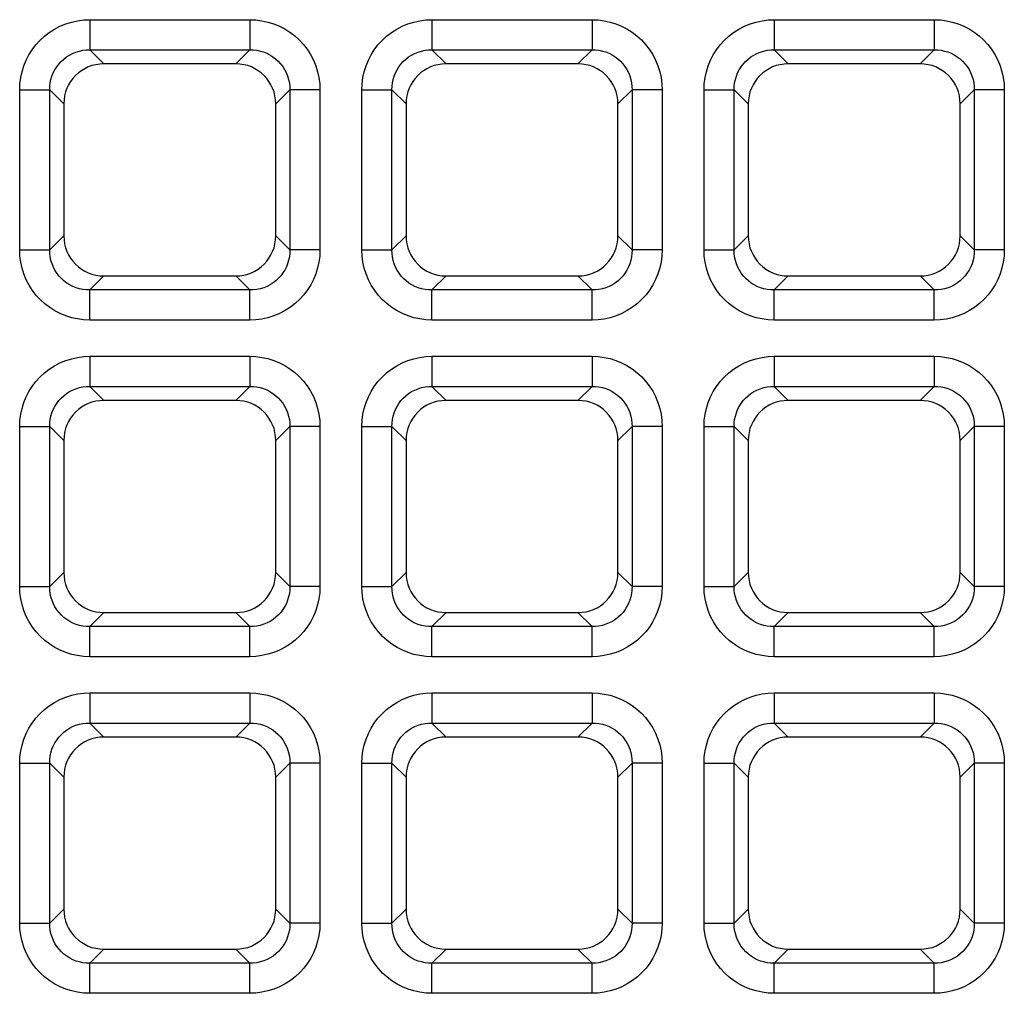
# Model space of a CAD drawing. Units: millimetres. Extents: x -93 to 44, y -26 to 40.
# Drawn here: x -14 to -9, y -22 to -18 of the extents above; entities that cross this region are included whole.
import ezdxf

# ---------------------------------------------------------------- set-up
doc = ezdxf.new("R2010")
doc.units = ezdxf.units.MM
doc.header["$LTSCALE"] = 16.335
doc.layers.add('RACCORDO', color=7, linetype='CONTINUOUS')

msp = doc.modelspace()

# ---------------------------------------------------------------- linework, layer by layer
at = {"layer": 'RACCORDO', "color": 250, "linetype": 'CONTINUOUS'}
for p, q in [((-13.9563, -17.5933), (-13.1637, -17.5933)), ((-13.9563, -17.5933), (-13.9563, -17.7422)), ((-13.1637, -17.5933), (-13.1637, -17.7422)), ((-12.2613, -17.5933), (-11.4687, -17.5933)), ((-12.2613, -17.5933), (-12.2613, -17.7422)), ((-11.4687, -17.5933), (-11.4687, -17.7422)), ((-10.5663, -17.5933), (-9.7737, -17.5933)), ((-10.5663, -17.5933), (-10.5663, -17.7422)), ((-9.7737, -17.5933), (-9.7737, -17.7422)), ((-13.9563, -17.7422), (-13.8865, -17.812)), ((-13.9563, -17.7422), (-13.1637, -17.7422)), ((-13.1637, -17.7422), (-13.2335, -17.812)), ((-12.2613, -17.7422), (-12.1915, -17.812)), ((-12.2613, -17.7422), (-11.4687, -17.7422)), ((-11.4687, -17.7422), (-11.5385, -17.812)), ((-10.5663, -17.7422), (-10.4965, -17.812)), ((-10.5663, -17.7422), (-9.7737, -17.7422)), ((-9.7737, -17.7422), (-9.8435, -17.812)), ((-14.3037, -17.9407), (-14.1548, -17.9407)), ((-14.3037, -18.7333), (-14.3037, -17.9407)), ((-14.1548, -17.9407), (-14.085, -18.0105)), ((-14.1548, -18.7333), (-14.1548, -17.9407)), ((-12.9652, -17.9407), (-13.035, -18.0105)), ((-12.8163, -17.9407), (-12.9652, -17.9407)), ((-12.9652, -17.9407), (-12.9652, -18.7333)), ((-12.8163, -17.9407), (-12.8163, -18.7333)), ((-12.6087, -17.9407), (-12.4598, -17.9407)), ((-12.6087, -18.7333), (-12.6087, -17.9407)), ((-12.4598, -17.9407), (-12.39, -18.0105)), ((-12.4598, -18.7333), (-12.4598, -17.9407)), ((-11.2702, -17.9407), (-11.34, -18.0105)), ((-11.1213, -17.9407), (-11.2702, -17.9407)), ((-11.2702, -17.9407), (-11.2702, -18.7333)), ((-11.1213, -17.9407), (-11.1213, -18.7333)), ((-10.9137, -17.9407), (-10.7648, -17.9407)), ((-10.9137, -18.7333), (-10.9137, -17.9407)), ((-10.7648, -17.9407), (-10.695, -18.0105)), ((-10.7648, -18.7333), (-10.7648, -17.9407)), ((-9.5752, -17.9407), (-9.645, -18.0105)), ((-9.4263, -17.9407), (-9.5752, -17.9407)), ((-9.5752, -17.9407), (-9.5752, -18.7333)), ((-9.4263, -17.9407), (-9.4263, -18.7333)), ((-14.1548, -18.7333), (-14.085, -18.6635)), ((-12.9652, -18.7333), (-13.035, -18.6635)), ((-12.4598, -18.7333), (-12.39, -18.6635)), ((-11.2702, -18.7333), (-11.34, -18.6635)), ((-10.7648, -18.7333), (-10.695, -18.6635)), ((-9.5752, -18.7333), (-9.645, -18.6635)), ((-14.3037, -18.7333), (-14.1548, -18.7333)), ((-12.8163, -18.7333), (-12.9652, -18.7333)), ((-12.6087, -18.7333), (-12.4598, -18.7333)), ((-11.1213, -18.7333), (-11.2702, -18.7333)), ((-10.9137, -18.7333), (-10.7648, -18.7333)), ((-9.4263, -18.7333), (-9.5752, -18.7333)), ((-13.9563, -18.9318), (-13.8865, -18.862)), ((-13.1637, -18.9318), (-13.2335, -18.862)), ((-12.2613, -18.9318), (-12.1915, -18.862)), ((-11.4687, -18.9318), (-11.5385, -18.862)), ((-10.5663, -18.9318), (-10.4965, -18.862)), ((-9.7737, -18.9318), (-9.8435, -18.862)), ((-13.1637, -18.9318), (-13.9563, -18.9318)), ((-13.9563, -19.0807), (-13.9563, -18.9318)), ((-13.1637, -19.0807), (-13.1637, -18.9318)), ((-11.4687, -18.9318), (-12.2613, -18.9318)), ((-12.2613, -19.0807), (-12.2613, -18.9318)), ((-11.4687, -19.0807), (-11.4687, -18.9318)), ((-9.7737, -18.9318), (-10.5663, -18.9318)), ((-10.5663, -19.0807), (-10.5663, -18.9318)), ((-9.7737, -19.0807), (-9.7737, -18.9318)), ((-13.1637, -19.0807), (-13.9563, -19.0807)), ((-11.4687, -19.0807), (-12.2613, -19.0807)), ((-9.7737, -19.0807), (-10.5663, -19.0807)), ((-13.9563, -19.2603), (-13.1637, -19.2603)), ((-13.9563, -19.2603), (-13.9563, -19.4092)), ((-13.1637, -19.2603), (-13.1637, -19.4092)), ((-12.2613, -19.2603), (-11.4687, -19.2603)), ((-12.2613, -19.2603), (-12.2613, -19.4092)), ((-11.4687, -19.2603), (-11.4687, -19.4092)), ((-10.5663, -19.2603), (-9.7737, -19.2603)), ((-10.5663, -19.2603), (-10.5663, -19.4092)), ((-9.7737, -19.2603), (-9.7737, -19.4092)), ((-13.9563, -19.4092), (-13.8865, -19.479)), ((-13.9563, -19.4092), (-13.1637, -19.4092)), ((-13.1637, -19.4092), (-13.2335, -19.479)), ((-12.2613, -19.4092), (-12.1915, -19.479)), ((-12.2613, -19.4092), (-11.4687, -19.4092)), ((-11.4687, -19.4092), (-11.5385, -19.479)), ((-10.5663, -19.4092), (-10.4965, -19.479)), ((-10.5663, -19.4092), (-9.7737, -19.4092)), ((-9.7737, -19.4092), (-9.8435, -19.479)), ((-14.3037, -19.6077), (-14.1548, -19.6077)), ((-14.3037, -20.4003), (-14.3037, -19.6077)), ((-14.1548, -19.6077), (-14.085, -19.6775)), ((-14.1548, -20.4003), (-14.1548, -19.6077)), ((-12.9652, -19.6077), (-13.035, -19.6775)), ((-12.8163, -19.6077), (-12.9652, -19.6077)), ((-12.9652, -19.6077), (-12.9652, -20.4003)), ((-12.8163, -19.6077), (-12.8163, -20.4003)), ((-12.6087, -19.6077), (-12.4598, -19.6077)), ((-12.6087, -20.4003), (-12.6087, -19.6077)), ((-12.4598, -19.6077), (-12.39, -19.6775)), ((-12.4598, -20.4003), (-12.4598, -19.6077)), ((-11.2702, -19.6077), (-11.34, -19.6775)), ((-11.1213, -19.6077), (-11.2702, -19.6077)), ((-11.2702, -19.6077), (-11.2702, -20.4003)), ((-11.1213, -19.6077), (-11.1213, -20.4003)), ((-10.9137, -19.6077), (-10.7648, -19.6077)), ((-10.9137, -20.4003), (-10.9137, -19.6077)), ((-10.7648, -19.6077), (-10.695, -19.6775)), ((-10.7648, -20.4003), (-10.7648, -19.6077)), ((-9.5752, -19.6077), (-9.645, -19.6775)), ((-9.4263, -19.6077), (-9.5752, -19.6077)), ((-9.5752, -19.6077), (-9.5752, -20.4003)), ((-9.4263, -19.6077), (-9.4263, -20.4003)), ((-14.1548, -20.4003), (-14.085, -20.3305)), ((-12.9652, -20.4003), (-13.035, -20.3305)), ((-12.4598, -20.4003), (-12.39, -20.3305)), ((-11.2702, -20.4003), (-11.34, -20.3305)), ((-10.7648, -20.4003), (-10.695, -20.3305)), ((-9.5752, -20.4003), (-9.645, -20.3305)), ((-14.3037, -20.4003), (-14.1548, -20.4003)), ((-12.8163, -20.4003), (-12.9652, -20.4003)), ((-12.6087, -20.4003), (-12.4598, -20.4003)), ((-11.1213, -20.4003), (-11.2702, -20.4003)), ((-10.9137, -20.4003), (-10.7648, -20.4003)), ((-9.4263, -20.4003), (-9.5752, -20.4003)), ((-13.9563, -20.5988), (-13.8865, -20.529)), ((-13.1637, -20.5988), (-13.2335, -20.529)), ((-12.2613, -20.5988), (-12.1915, -20.529)), ((-11.4687, -20.5988), (-11.5385, -20.529)), ((-10.5663, -20.5988), (-10.4965, -20.529)), ((-9.7737, -20.5988), (-9.8435, -20.529)), ((-13.1637, -20.5988), (-13.9563, -20.5988)), ((-13.9563, -20.7477), (-13.9563, -20.5988)), ((-13.1637, -20.7477), (-13.1637, -20.5988)), ((-11.4687, -20.5988), (-12.2613, -20.5988)), ((-12.2613, -20.7477), (-12.2613, -20.5988)), ((-11.4687, -20.7477), (-11.4687, -20.5988)), ((-9.7737, -20.5988), (-10.5663, -20.5988)), ((-10.5663, -20.7477), (-10.5663, -20.5988)), ((-9.7737, -20.7477), (-9.7737, -20.5988)), ((-13.1637, -20.7477), (-13.9563, -20.7477)), ((-11.4687, -20.7477), (-12.2613, -20.7477)), ((-9.7737, -20.7477), (-10.5663, -20.7477)), ((-13.9563, -20.9273), (-13.1637, -20.9273)), ((-13.9563, -20.9273), (-13.9563, -21.0762)), ((-13.1637, -20.9273), (-13.1637, -21.0762)), ((-12.2613, -20.9273), (-11.4687, -20.9273)), ((-12.2613, -20.9273), (-12.2613, -21.0762)), ((-11.4687, -20.9273), (-11.4687, -21.0762)), ((-10.5663, -20.9273), (-9.7737, -20.9273)), ((-10.5663, -20.9273), (-10.5663, -21.0762)), ((-9.7737, -20.9273), (-9.7737, -21.0762)), ((-13.9563, -21.0762), (-13.8865, -21.146)), ((-13.9563, -21.0762), (-13.1637, -21.0762)), ((-13.1637, -21.0762), (-13.2335, -21.146)), ((-12.2613, -21.0762), (-12.1915, -21.146)), ((-12.2613, -21.0762), (-11.4687, -21.0762)), ((-11.4687, -21.0762), (-11.5385, -21.146)), ((-10.5663, -21.0762), (-9.7737, -21.0762)), ((-10.5663, -21.0762), (-10.4965, -21.146)), ((-9.7737, -21.0762), (-9.8435, -21.146)), ((-14.3037, -21.2747), (-14.1548, -21.2747)), ((-14.3037, -22.0673), (-14.3037, -21.2747)), ((-14.1548, -21.2747), (-14.085, -21.3445)), ((-14.1548, -22.0673), (-14.1548, -21.2747)), ((-12.9652, -21.2747), (-13.035, -21.3445)), ((-12.8163, -21.2747), (-12.9652, -21.2747)), ((-12.9652, -21.2747), (-12.9652, -22.0673)), ((-12.8163, -21.2747), (-12.8163, -22.0673)), ((-12.6087, -21.2747), (-12.4598, -21.2747)), ((-12.6087, -22.0673), (-12.6087, -21.2747)), ((-12.4598, -21.2747), (-12.39, -21.3445)), ((-12.4598, -22.0673), (-12.4598, -21.2747)), ((-11.2702, -21.2747), (-11.34, -21.3445)), ((-11.1213, -21.2747), (-11.2702, -21.2747)), ((-11.2702, -21.2747), (-11.2702, -22.0673)), ((-11.1213, -21.2747), (-11.1213, -22.0673)), ((-10.9137, -21.2747), (-10.7648, -21.2747)), ((-10.9137, -22.0673), (-10.9137, -21.2747)), ((-10.7648, -21.2747), (-10.695, -21.3445)), ((-10.7648, -22.0673), (-10.7648, -21.2747)), ((-9.5752, -21.2747), (-9.645, -21.3445)), ((-9.4263, -21.2747), (-9.5752, -21.2747)), ((-9.5752, -21.2747), (-9.5752, -22.0673)), ((-9.4263, -21.2747), (-9.4263, -22.0673)), ((-14.1548, -22.0673), (-14.085, -21.9975)), ((-12.9652, -22.0673), (-13.035, -21.9975)), ((-12.4598, -22.0673), (-12.39, -21.9975)), ((-11.2702, -22.0673), (-11.34, -21.9975)), ((-10.7648, -22.0673), (-10.695, -21.9975)), ((-9.5752, -22.0673), (-9.645, -21.9975)), ((-14.3037, -22.0673), (-14.1548, -22.0673)), ((-12.8163, -22.0673), (-12.9652, -22.0673)), ((-12.6087, -22.0673), (-12.4598, -22.0673)), ((-11.1213, -22.0673), (-11.2702, -22.0673)), ((-10.9137, -22.0673), (-10.7648, -22.0673)), ((-9.4263, -22.0673), (-9.5752, -22.0673)), ((-13.9563, -22.2658), (-13.8865, -22.196)), ((-13.1637, -22.2658), (-13.2335, -22.196)), ((-12.2613, -22.2658), (-12.1915, -22.196)), ((-11.4687, -22.2658), (-11.5385, -22.196)), ((-10.5663, -22.2658), (-10.4965, -22.196)), ((-9.7737, -22.2658), (-9.8435, -22.196)), ((-13.1637, -22.2658), (-13.9563, -22.2658)), ((-13.9563, -22.4147), (-13.9563, -22.2658)), ((-13.1637, -22.4147), (-13.1637, -22.2658)), ((-11.4687, -22.2658), (-12.2613, -22.2658)), ((-12.2613, -22.4147), (-12.2613, -22.2658)), ((-11.4687, -22.4147), (-11.4687, -22.2658)), ((-9.7737, -22.2658), (-10.5663, -22.2658)), ((-10.5663, -22.4147), (-10.5663, -22.2658)), ((-9.7737, -22.4147), (-9.7737, -22.2658)), ((-13.1637, -22.4147), (-13.9563, -22.4147)), ((-11.4687, -22.4147), (-12.2613, -22.4147)), ((-9.7737, -22.4147), (-10.5663, -22.4147))]:
    msp.add_line(p, q, dxfattribs=at)
at = {"layer": 'RACCORDO', "color": 7, "linetype": 'CONTINUOUS'}
for p, q in [((-13.2335, -17.812), (-13.8865, -17.812)), ((-11.5385, -17.812), (-12.1915, -17.812)), ((-9.8435, -17.812), (-10.4965, -17.812)), ((-14.085, -18.0105), (-14.085, -18.6635)), ((-13.035, -18.6635), (-13.035, -18.0105)), ((-12.39, -18.0105), (-12.39, -18.6635)), ((-11.34, -18.6635), (-11.34, -18.0105)), ((-10.695, -18.0105), (-10.695, -18.6635)), ((-9.645, -18.6635), (-9.645, -18.0105)), ((-13.8865, -18.862), (-13.2335, -18.862)), ((-12.1915, -18.862), (-11.5385, -18.862)), ((-10.4965, -18.862), (-9.8435, -18.862)), ((-13.2335, -19.479), (-13.8865, -19.479)), ((-11.5385, -19.479), (-12.1915, -19.479)), ((-9.8435, -19.479), (-10.4965, -19.479)), ((-14.085, -19.6775), (-14.085, -20.3305)), ((-13.035, -20.3305), (-13.035, -19.6775)), ((-12.39, -19.6775), (-12.39, -20.3305)), ((-11.34, -20.3305), (-11.34, -19.6775)), ((-10.695, -19.6775), (-10.695, -20.3305)), ((-9.645, -20.3305), (-9.645, -19.6775)), ((-13.8865, -20.529), (-13.2335, -20.529)), ((-12.1915, -20.529), (-11.5385, -20.529)), ((-10.4965, -20.529), (-9.8435, -20.529)), ((-13.2335, -21.146), (-13.8865, -21.146)), ((-11.5385, -21.146), (-12.1915, -21.146)), ((-9.8435, -21.146), (-10.4965, -21.146)), ((-14.085, -21.3445), (-14.085, -21.9975)), ((-13.035, -21.9975), (-13.035, -21.3445)), ((-12.39, -21.3445), (-12.39, -21.9975)), ((-11.34, -21.9975), (-11.34, -21.3445)), ((-10.695, -21.3445), (-10.695, -21.9975)), ((-9.645, -21.9975), (-9.645, -21.3445)), ((-13.8865, -22.196), (-13.2335, -22.196)), ((-12.1915, -22.196), (-11.5385, -22.196)), ((-10.4965, -22.196), (-9.8435, -22.196))]:
    msp.add_line(p, q, dxfattribs=at)
at = {"layer": 'RACCORDO', "color": 250, "linetype": 'CONTINUOUS'}
for points in [[(-14.3037, -17.9407), (-14.3023, -17.9102), (-14.2984, -17.8804), (-14.2921, -17.8513), (-14.2831, -17.8225), (-14.2716, -17.7945), (-14.2579, -17.7678), (-14.242, -17.7424), (-14.2238, -17.7184), (-14.2036, -17.6961), (-14.1813, -17.6756), (-14.157, -17.6568), (-14.1313, -17.6402), (-14.104, -17.6261), (-14.0752, -17.6142), (-14.046, -17.605), (-14.0166, -17.5985), (-13.9867, -17.5946), (-13.9563, -17.5933)], [(-13.1637, -17.5933), (-13.1332, -17.5947), (-13.1034, -17.5986), (-13.0743, -17.6049), (-13.0455, -17.6139), (-13.0175, -17.6254), (-12.9908, -17.6391), (-12.9654, -17.655), (-12.9414, -17.6732), (-12.9191, -17.6934), (-12.8986, -17.7157), (-12.8798, -17.74), (-12.8632, -17.7657), (-12.8491, -17.793), (-12.8372, -17.8218), (-12.828, -17.851), (-12.8215, -17.8804), (-12.8176, -17.9103), (-12.8163, -17.9407)], [(-12.6087, -17.9407), (-12.6073, -17.9102), (-12.6034, -17.8804), (-12.5971, -17.8513), (-12.5881, -17.8225), (-12.5766, -17.7945), (-12.5629, -17.7678), (-12.547, -17.7424), (-12.5288, -17.7184), (-12.5086, -17.6961), (-12.4863, -17.6756), (-12.462, -17.6568), (-12.4363, -17.6402), (-12.409, -17.6261), (-12.3802, -17.6142), (-12.351, -17.605), (-12.3216, -17.5985), (-12.2917, -17.5946), (-12.2613, -17.5933)], [(-11.4687, -17.5933), (-11.4382, -17.5947), (-11.4084, -17.5986), (-11.3793, -17.6049), (-11.3505, -17.6139), (-11.3225, -17.6254), (-11.2958, -17.6391), (-11.2704, -17.655), (-11.2464, -17.6732), (-11.2241, -17.6934), (-11.2036, -17.7157), (-11.1848, -17.74), (-11.1682, -17.7657), (-11.1541, -17.793), (-11.1422, -17.8218), (-11.133, -17.851), (-11.1265, -17.8804), (-11.1226, -17.9103), (-11.1213, -17.9407)], [(-10.9137, -17.9407), (-10.9123, -17.9102), (-10.9084, -17.8804), (-10.9021, -17.8513), (-10.8931, -17.8225), (-10.8816, -17.7945), (-10.8679, -17.7678), (-10.852, -17.7424), (-10.8338, -17.7184), (-10.8136, -17.6961), (-10.7913, -17.6756), (-10.767, -17.6568), (-10.7413, -17.6402), (-10.714, -17.6261), (-10.6852, -17.6142), (-10.656, -17.605), (-10.6266, -17.5985), (-10.5967, -17.5946), (-10.5663, -17.5933)], [(-9.7737, -17.5933), (-9.7432, -17.5947), (-9.7134, -17.5986), (-9.6843, -17.6049), (-9.6555, -17.6139), (-9.6275, -17.6254), (-9.6008, -17.6391), (-9.5754, -17.655), (-9.5514, -17.6732), (-9.5291, -17.6934), (-9.5086, -17.7157), (-9.4898, -17.74), (-9.4732, -17.7657), (-9.4591, -17.793), (-9.4472, -17.8218), (-9.438, -17.851), (-9.4315, -17.8804), (-9.4276, -17.9103), (-9.4263, -17.9407)], [(-14.1548, -17.9407), (-14.1542, -17.9233), (-14.1522, -17.9061), (-14.1486, -17.8891), (-14.1437, -17.8725), (-14.1372, -17.8565), (-14.1294, -17.8411), (-14.1204, -17.8265), (-14.11, -17.8128), (-14.0985, -17.8001), (-14.0857, -17.7883), (-14.0719, -17.7776), (-14.0571, -17.7682), (-14.0414, -17.7602), (-14.0249, -17.7535), (-14.008, -17.7484), (-13.9909, -17.7448), (-13.9736, -17.7428), (-13.9563, -17.7422)], [(-13.1637, -17.7422), (-13.1463, -17.7428), (-13.1291, -17.7448), (-13.1121, -17.7484), (-13.0955, -17.7533), (-13.0795, -17.7598), (-13.0641, -17.7676), (-13.0495, -17.7766), (-13.0358, -17.787), (-13.0231, -17.7985), (-13.0113, -17.8113), (-13.0006, -17.8251), (-12.9912, -17.8399), (-12.9832, -17.8556), (-12.9765, -17.8721), (-12.9714, -17.889), (-12.9678, -17.9061), (-12.9658, -17.9234), (-12.9652, -17.9407)], [(-12.4598, -17.9407), (-12.4592, -17.9233), (-12.4572, -17.9061), (-12.4536, -17.8891), (-12.4487, -17.8725), (-12.4422, -17.8565), (-12.4344, -17.8411), (-12.4254, -17.8265), (-12.415, -17.8128), (-12.4035, -17.8001), (-12.3907, -17.7883), (-12.3769, -17.7776), (-12.3621, -17.7682), (-12.3464, -17.7602), (-12.3299, -17.7535), (-12.313, -17.7484), (-12.2959, -17.7448), (-12.2786, -17.7428), (-12.2613, -17.7422)], [(-11.4687, -17.7422), (-11.4513, -17.7428), (-11.4341, -17.7448), (-11.4171, -17.7484), (-11.4005, -17.7533), (-11.3845, -17.7598), (-11.3691, -17.7676), (-11.3545, -17.7766), (-11.3408, -17.787), (-11.3281, -17.7985), (-11.3163, -17.8113), (-11.3056, -17.8251), (-11.2962, -17.8399), (-11.2882, -17.8556), (-11.2815, -17.8721), (-11.2764, -17.889), (-11.2728, -17.9061), (-11.2708, -17.9234), (-11.2702, -17.9407)], [(-10.7648, -17.9407), (-10.7642, -17.9233), (-10.7622, -17.9061), (-10.7586, -17.8891), (-10.7537, -17.8725), (-10.7472, -17.8565), (-10.7394, -17.8411), (-10.7304, -17.8265), (-10.72, -17.8128), (-10.7085, -17.8001), (-10.6957, -17.7883), (-10.6819, -17.7776), (-10.6671, -17.7682), (-10.6514, -17.7602), (-10.6349, -17.7535), (-10.618, -17.7484), (-10.6009, -17.7448), (-10.5836, -17.7428), (-10.5663, -17.7422)], [(-9.7737, -17.7422), (-9.7563, -17.7428), (-9.7391, -17.7448), (-9.7221, -17.7484), (-9.7055, -17.7533), (-9.6895, -17.7598), (-9.6741, -17.7676), (-9.6595, -17.7766), (-9.6458, -17.787), (-9.6331, -17.7985), (-9.6213, -17.8113), (-9.6106, -17.8251), (-9.6012, -17.8399), (-9.5932, -17.8556), (-9.5865, -17.8721), (-9.5814, -17.889), (-9.5778, -17.9061), (-9.5758, -17.9234), (-9.5752, -17.9407)], [(-13.9563, -19.0807), (-13.9868, -19.0793), (-14.0166, -19.0754), (-14.0457, -19.0691), (-14.0745, -19.0601), (-14.1025, -19.0486), (-14.1292, -19.0349), (-14.1546, -19.019), (-14.1786, -19.0008), (-14.2009, -18.9806), (-14.2214, -18.9583), (-14.2402, -18.934), (-14.2568, -18.9083), (-14.2709, -18.881), (-14.2828, -18.8522), (-14.292, -18.823), (-14.2985, -18.7936), (-14.3024, -18.7637), (-14.3037, -18.7333)], [(-13.9563, -18.9318), (-13.9737, -18.9312), (-13.9909, -18.9292), (-14.0079, -18.9256), (-14.0245, -18.9207), (-14.0405, -18.9142), (-14.0559, -18.9064), (-14.0705, -18.8974), (-14.0842, -18.887), (-14.0969, -18.8755), (-14.1087, -18.8627), (-14.1194, -18.8489), (-14.1288, -18.8341), (-14.1368, -18.8184), (-14.1435, -18.8019), (-14.1486, -18.785), (-14.1522, -18.7679), (-14.1542, -18.7506), (-14.1548, -18.7333)], [(-12.9652, -18.7333), (-12.9658, -18.7507), (-12.9678, -18.7679), (-12.9714, -18.7849), (-12.9763, -18.8015), (-12.9828, -18.8175), (-12.9906, -18.8329), (-12.9996, -18.8475), (-13.01, -18.8612), (-13.0215, -18.8739), (-13.0343, -18.8857), (-13.0481, -18.8964), (-13.0629, -18.9058), (-13.0786, -18.9138), (-13.0951, -18.9205), (-13.112, -18.9256), (-13.1291, -18.9292), (-13.1464, -18.9312), (-13.1637, -18.9318)], [(-12.8163, -18.7333), (-12.8177, -18.7638), (-12.8216, -18.7936), (-12.8279, -18.8227), (-12.8369, -18.8515), (-12.8484, -18.8795), (-12.8621, -18.9062), (-12.878, -18.9316), (-12.8962, -18.9556), (-12.9164, -18.9779), (-12.9387, -18.9984), (-12.963, -19.0172), (-12.9887, -19.0338), (-13.016, -19.0479), (-13.0448, -19.0598), (-13.074, -19.069), (-13.1034, -19.0755), (-13.1333, -19.0794), (-13.1637, -19.0807)], [(-12.2613, -19.0807), (-12.2918, -19.0793), (-12.3216, -19.0754), (-12.3507, -19.0691), (-12.3795, -19.0601), (-12.4075, -19.0486), (-12.4342, -19.0349), (-12.4596, -19.019), (-12.4836, -19.0008), (-12.5059, -18.9806), (-12.5264, -18.9583), (-12.5452, -18.934), (-12.5618, -18.9083), (-12.5759, -18.881), (-12.5878, -18.8522), (-12.597, -18.823), (-12.6035, -18.7936), (-12.6074, -18.7637), (-12.6087, -18.7333)], [(-12.2613, -18.9318), (-12.2787, -18.9312), (-12.2959, -18.9292), (-12.3129, -18.9256), (-12.3295, -18.9207), (-12.3455, -18.9142), (-12.3609, -18.9064), (-12.3755, -18.8974), (-12.3892, -18.887), (-12.4019, -18.8755), (-12.4137, -18.8627), (-12.4244, -18.8489), (-12.4338, -18.8341), (-12.4418, -18.8184), (-12.4485, -18.8019), (-12.4536, -18.785), (-12.4572, -18.7679), (-12.4592, -18.7506), (-12.4598, -18.7333)], [(-11.2702, -18.7333), (-11.2708, -18.7507), (-11.2728, -18.7679), (-11.2764, -18.7849), (-11.2813, -18.8015), (-11.2878, -18.8175), (-11.2956, -18.8329), (-11.3046, -18.8475), (-11.315, -18.8612), (-11.3265, -18.8739), (-11.3393, -18.8857), (-11.3531, -18.8964), (-11.3679, -18.9058), (-11.3836, -18.9138), (-11.4001, -18.9205), (-11.417, -18.9256), (-11.4341, -18.9292), (-11.4514, -18.9312), (-11.4687, -18.9318)], [(-11.1213, -18.7333), (-11.1227, -18.7638), (-11.1266, -18.7936), (-11.1329, -18.8227), (-11.1419, -18.8515), (-11.1534, -18.8795), (-11.1671, -18.9062), (-11.183, -18.9316), (-11.2012, -18.9556), (-11.2214, -18.9779), (-11.2437, -18.9984), (-11.268, -19.0172), (-11.2937, -19.0338), (-11.321, -19.0479), (-11.3498, -19.0598), (-11.379, -19.069), (-11.4084, -19.0755), (-11.4383, -19.0794), (-11.4687, -19.0807)], [(-10.5663, -19.0807), (-10.5968, -19.0793), (-10.6266, -19.0754), (-10.6557, -19.0691), (-10.6845, -19.0601), (-10.7125, -19.0486), (-10.7392, -19.0349), (-10.7646, -19.019), (-10.7886, -19.0008), (-10.8109, -18.9806), (-10.8314, -18.9583), (-10.8502, -18.934), (-10.8668, -18.9083), (-10.8809, -18.881), (-10.8928, -18.8522), (-10.902, -18.823), (-10.9085, -18.7936), (-10.9124, -18.7637), (-10.9137, -18.7333)], [(-10.5663, -18.9318), (-10.5837, -18.9312), (-10.6009, -18.9292), (-10.6179, -18.9256), (-10.6345, -18.9207), (-10.6505, -18.9142), (-10.6659, -18.9064), (-10.6805, -18.8974), (-10.6942, -18.887), (-10.7069, -18.8755), (-10.7187, -18.8627), (-10.7294, -18.8489), (-10.7388, -18.8341), (-10.7468, -18.8184), (-10.7535, -18.8019), (-10.7586, -18.785), (-10.7622, -18.7679), (-10.7642, -18.7506), (-10.7648, -18.7333)], [(-9.5752, -18.7333), (-9.5758, -18.7507), (-9.5778, -18.7679), (-9.5814, -18.7849), (-9.5863, -18.8015), (-9.5928, -18.8175), (-9.6006, -18.8329), (-9.6096, -18.8475), (-9.62, -18.8612), (-9.6315, -18.8739), (-9.6443, -18.8857), (-9.6581, -18.8964), (-9.6729, -18.9058), (-9.6886, -18.9138), (-9.7051, -18.9205), (-9.722, -18.9256), (-9.7391, -18.9292), (-9.7564, -18.9312), (-9.7737, -18.9318)], [(-9.4263, -18.7333), (-9.4277, -18.7638), (-9.4316, -18.7936), (-9.4379, -18.8227), (-9.4469, -18.8515), (-9.4584, -18.8795), (-9.4721, -18.9062), (-9.488, -18.9316), (-9.5062, -18.9556), (-9.5264, -18.9779), (-9.5487, -18.9984), (-9.573, -19.0172), (-9.5987, -19.0338), (-9.626, -19.0479), (-9.6548, -19.0598), (-9.684, -19.069), (-9.7134, -19.0755), (-9.7433, -19.0794), (-9.7737, -19.0807)], [(-14.3037, -19.6077), (-14.3023, -19.5772), (-14.2984, -19.5474), (-14.2921, -19.5183), (-14.2831, -19.4895), (-14.2716, -19.4615), (-14.2579, -19.4348), (-14.242, -19.4094), (-14.2238, -19.3854), (-14.2036, -19.3631), (-14.1813, -19.3426), (-14.157, -19.3238), (-14.1313, -19.3072), (-14.104, -19.2931), (-14.0752, -19.2812), (-14.046, -19.272), (-14.0166, -19.2655), (-13.9867, -19.2616), (-13.9563, -19.2603)], [(-13.1637, -19.2603), (-13.1332, -19.2617), (-13.1034, -19.2656), (-13.0743, -19.2719), (-13.0455, -19.2809), (-13.0175, -19.2924), (-12.9908, -19.3061), (-12.9654, -19.322), (-12.9414, -19.3402), (-12.9191, -19.3604), (-12.8986, -19.3827), (-12.8798, -19.407), (-12.8632, -19.4327), (-12.8491, -19.46), (-12.8372, -19.4888), (-12.828, -19.518), (-12.8215, -19.5474), (-12.8176, -19.5773), (-12.8163, -19.6077)], [(-12.6087, -19.6077), (-12.6073, -19.5772), (-12.6034, -19.5474), (-12.5971, -19.5183), (-12.5881, -19.4895), (-12.5766, -19.4615), (-12.5629, -19.4348), (-12.547, -19.4094), (-12.5288, -19.3854), (-12.5086, -19.3631), (-12.4863, -19.3426), (-12.462, -19.3238), (-12.4363, -19.3072), (-12.409, -19.2931), (-12.3802, -19.2812), (-12.351, -19.272), (-12.3216, -19.2655), (-12.2917, -19.2616), (-12.2613, -19.2603)], [(-11.4687, -19.2603), (-11.4382, -19.2617), (-11.4084, -19.2656), (-11.3793, -19.2719), (-11.3505, -19.2809), (-11.3225, -19.2924), (-11.2958, -19.3061), (-11.2704, -19.322), (-11.2464, -19.3402), (-11.2241, -19.3604), (-11.2036, -19.3827), (-11.1848, -19.407), (-11.1682, -19.4327), (-11.1541, -19.46), (-11.1422, -19.4888), (-11.133, -19.518), (-11.1265, -19.5474), (-11.1226, -19.5773), (-11.1213, -19.6077)], [(-10.9137, -19.6077), (-10.9123, -19.5772), (-10.9084, -19.5474), (-10.9021, -19.5183), (-10.8931, -19.4895), (-10.8816, -19.4615), (-10.8679, -19.4348), (-10.852, -19.4094), (-10.8338, -19.3854), (-10.8136, -19.3631), (-10.7913, -19.3426), (-10.767, -19.3238), (-10.7413, -19.3072), (-10.714, -19.2931), (-10.6852, -19.2812), (-10.656, -19.272), (-10.6266, -19.2655), (-10.5967, -19.2616), (-10.5663, -19.2603)], [(-9.7737, -19.2603), (-9.7432, -19.2617), (-9.7134, -19.2656), (-9.6843, -19.2719), (-9.6555, -19.2809), (-9.6275, -19.2924), (-9.6008, -19.3061), (-9.5754, -19.322), (-9.5514, -19.3402), (-9.5291, -19.3604), (-9.5086, -19.3827), (-9.4898, -19.407), (-9.4732, -19.4327), (-9.4591, -19.46), (-9.4472, -19.4888), (-9.438, -19.518), (-9.4315, -19.5474), (-9.4276, -19.5773), (-9.4263, -19.6077)], [(-14.1548, -19.6077), (-14.1542, -19.5903), (-14.1522, -19.5731), (-14.1486, -19.5561), (-14.1437, -19.5395), (-14.1372, -19.5235), (-14.1294, -19.5081), (-14.1204, -19.4935), (-14.11, -19.4798), (-14.0985, -19.4671), (-14.0857, -19.4553), (-14.0719, -19.4446), (-14.0571, -19.4352), (-14.0414, -19.4272), (-14.0249, -19.4205), (-14.008, -19.4154), (-13.9909, -19.4118), (-13.9736, -19.4098), (-13.9563, -19.4092)], [(-13.1637, -19.4092), (-13.1463, -19.4098), (-13.1291, -19.4118), (-13.1121, -19.4154), (-13.0955, -19.4203), (-13.0795, -19.4268), (-13.0641, -19.4346), (-13.0495, -19.4436), (-13.0358, -19.454), (-13.0231, -19.4655), (-13.0113, -19.4783), (-13.0006, -19.4921), (-12.9912, -19.5069), (-12.9832, -19.5226), (-12.9765, -19.5391), (-12.9714, -19.556), (-12.9678, -19.5731), (-12.9658, -19.5904), (-12.9652, -19.6077)], [(-12.4598, -19.6077), (-12.4592, -19.5903), (-12.4572, -19.5731), (-12.4536, -19.5561), (-12.4487, -19.5395), (-12.4422, -19.5235), (-12.4344, -19.5081), (-12.4254, -19.4935), (-12.415, -19.4798), (-12.4035, -19.4671), (-12.3907, -19.4553), (-12.3769, -19.4446), (-12.3621, -19.4352), (-12.3464, -19.4272), (-12.3299, -19.4205), (-12.313, -19.4154), (-12.2959, -19.4118), (-12.2786, -19.4098), (-12.2613, -19.4092)], [(-11.4687, -19.4092), (-11.4513, -19.4098), (-11.4341, -19.4118), (-11.4171, -19.4154), (-11.4005, -19.4203), (-11.3845, -19.4268), (-11.3691, -19.4346), (-11.3545, -19.4436), (-11.3408, -19.454), (-11.3281, -19.4655), (-11.3163, -19.4783), (-11.3056, -19.4921), (-11.2962, -19.5069), (-11.2882, -19.5226), (-11.2815, -19.5391), (-11.2764, -19.556), (-11.2728, -19.5731), (-11.2708, -19.5904), (-11.2702, -19.6077)], [(-10.7648, -19.6077), (-10.7642, -19.5903), (-10.7622, -19.5731), (-10.7586, -19.5561), (-10.7537, -19.5395), (-10.7472, -19.5235), (-10.7394, -19.5081), (-10.7304, -19.4935), (-10.72, -19.4798), (-10.7085, -19.4671), (-10.6957, -19.4553), (-10.6819, -19.4446), (-10.6671, -19.4352), (-10.6514, -19.4272), (-10.6349, -19.4205), (-10.618, -19.4154), (-10.6009, -19.4118), (-10.5836, -19.4098), (-10.5663, -19.4092)], [(-9.7737, -19.4092), (-9.7563, -19.4098), (-9.7391, -19.4118), (-9.7221, -19.4154), (-9.7055, -19.4203), (-9.6895, -19.4268), (-9.6741, -19.4346), (-9.6595, -19.4436), (-9.6458, -19.454), (-9.6331, -19.4655), (-9.6213, -19.4783), (-9.6106, -19.4921), (-9.6012, -19.5069), (-9.5932, -19.5226), (-9.5865, -19.5391), (-9.5814, -19.556), (-9.5778, -19.5731), (-9.5758, -19.5904), (-9.5752, -19.6077)], [(-13.9563, -20.7477), (-13.9868, -20.7463), (-14.0166, -20.7424), (-14.0457, -20.7361), (-14.0745, -20.7271), (-14.1025, -20.7156), (-14.1292, -20.7019), (-14.1546, -20.686), (-14.1786, -20.6678), (-14.2009, -20.6476), (-14.2214, -20.6253), (-14.2402, -20.601), (-14.2568, -20.5753), (-14.2709, -20.548), (-14.2828, -20.5192), (-14.292, -20.49), (-14.2985, -20.4606), (-14.3024, -20.4307), (-14.3037, -20.4003)], [(-13.9563, -20.5988), (-13.9737, -20.5982), (-13.9909, -20.5962), (-14.0079, -20.5926), (-14.0245, -20.5877), (-14.0405, -20.5812), (-14.0559, -20.5734), (-14.0705, -20.5644), (-14.0842, -20.554), (-14.0969, -20.5425), (-14.1087, -20.5297), (-14.1194, -20.5159), (-14.1288, -20.5011), (-14.1368, -20.4854), (-14.1435, -20.4689), (-14.1486, -20.452), (-14.1522, -20.4349), (-14.1542, -20.4176), (-14.1548, -20.4003)], [(-12.9652, -20.4003), (-12.9658, -20.4177), (-12.9678, -20.4349), (-12.9714, -20.4519), (-12.9763, -20.4685), (-12.9828, -20.4845), (-12.9906, -20.4999), (-12.9996, -20.5145), (-13.01, -20.5282), (-13.0215, -20.5409), (-13.0343, -20.5527), (-13.0481, -20.5634), (-13.0629, -20.5728), (-13.0786, -20.5808), (-13.0951, -20.5875), (-13.112, -20.5926), (-13.1291, -20.5962), (-13.1464, -20.5982), (-13.1637, -20.5988)], [(-12.8163, -20.4003), (-12.8177, -20.4308), (-12.8216, -20.4606), (-12.8279, -20.4897), (-12.8369, -20.5185), (-12.8484, -20.5465), (-12.8621, -20.5732), (-12.878, -20.5986), (-12.8962, -20.6226), (-12.9164, -20.6449), (-12.9387, -20.6654), (-12.963, -20.6842), (-12.9887, -20.7008), (-13.016, -20.7149), (-13.0448, -20.7268), (-13.074, -20.736), (-13.1034, -20.7425), (-13.1333, -20.7464), (-13.1637, -20.7477)], [(-12.2613, -20.7477), (-12.2918, -20.7463), (-12.3216, -20.7424), (-12.3507, -20.7361), (-12.3795, -20.7271), (-12.4075, -20.7156), (-12.4342, -20.7019), (-12.4596, -20.686), (-12.4836, -20.6678), (-12.5059, -20.6476), (-12.5264, -20.6253), (-12.5452, -20.601), (-12.5618, -20.5753), (-12.5759, -20.548), (-12.5878, -20.5192), (-12.597, -20.49), (-12.6035, -20.4606), (-12.6074, -20.4307), (-12.6087, -20.4003)], [(-12.2613, -20.5988), (-12.2787, -20.5982), (-12.2959, -20.5962), (-12.3129, -20.5926), (-12.3295, -20.5877), (-12.3455, -20.5812), (-12.3609, -20.5734), (-12.3755, -20.5644), (-12.3892, -20.554), (-12.4019, -20.5425), (-12.4137, -20.5297), (-12.4244, -20.5159), (-12.4338, -20.5011), (-12.4418, -20.4854), (-12.4485, -20.4689), (-12.4536, -20.452), (-12.4572, -20.4349), (-12.4592, -20.4176), (-12.4598, -20.4003)], [(-11.2702, -20.4003), (-11.2708, -20.4177), (-11.2728, -20.4349), (-11.2764, -20.4519), (-11.2813, -20.4685), (-11.2878, -20.4845), (-11.2956, -20.4999), (-11.3046, -20.5145), (-11.315, -20.5282), (-11.3265, -20.5409), (-11.3393, -20.5527), (-11.3531, -20.5634), (-11.3679, -20.5728), (-11.3836, -20.5808), (-11.4001, -20.5875), (-11.417, -20.5926), (-11.4341, -20.5962), (-11.4514, -20.5982), (-11.4687, -20.5988)], [(-11.1213, -20.4003), (-11.1227, -20.4308), (-11.1266, -20.4606), (-11.1329, -20.4897), (-11.1419, -20.5185), (-11.1534, -20.5465), (-11.1671, -20.5732), (-11.183, -20.5986), (-11.2012, -20.6226), (-11.2214, -20.6449), (-11.2437, -20.6654), (-11.268, -20.6842), (-11.2937, -20.7008), (-11.321, -20.7149), (-11.3498, -20.7268), (-11.379, -20.736), (-11.4084, -20.7425), (-11.4383, -20.7464), (-11.4687, -20.7477)], [(-10.5663, -20.7477), (-10.5968, -20.7463), (-10.6266, -20.7424), (-10.6557, -20.7361), (-10.6845, -20.7271), (-10.7125, -20.7156), (-10.7392, -20.7019), (-10.7646, -20.686), (-10.7886, -20.6678), (-10.8109, -20.6476), (-10.8314, -20.6253), (-10.8502, -20.601), (-10.8668, -20.5753), (-10.8809, -20.548), (-10.8928, -20.5192), (-10.902, -20.49), (-10.9085, -20.4606), (-10.9124, -20.4307), (-10.9137, -20.4003)], [(-10.5663, -20.5988), (-10.5837, -20.5982), (-10.6009, -20.5962), (-10.6179, -20.5926), (-10.6345, -20.5877), (-10.6505, -20.5812), (-10.6659, -20.5734), (-10.6805, -20.5644), (-10.6942, -20.554), (-10.7069, -20.5425), (-10.7187, -20.5297), (-10.7294, -20.5159), (-10.7388, -20.5011), (-10.7468, -20.4854), (-10.7535, -20.4689), (-10.7586, -20.452), (-10.7622, -20.4349), (-10.7642, -20.4176), (-10.7648, -20.4003)], [(-9.5752, -20.4003), (-9.5758, -20.4177), (-9.5778, -20.4349), (-9.5814, -20.4519), (-9.5863, -20.4685), (-9.5928, -20.4845), (-9.6006, -20.4999), (-9.6096, -20.5145), (-9.62, -20.5282), (-9.6315, -20.5409), (-9.6443, -20.5527), (-9.6581, -20.5634), (-9.6729, -20.5728), (-9.6886, -20.5808), (-9.7051, -20.5875), (-9.722, -20.5926), (-9.7391, -20.5962), (-9.7564, -20.5982), (-9.7737, -20.5988)], [(-9.4263, -20.4003), (-9.4277, -20.4308), (-9.4316, -20.4606), (-9.4379, -20.4897), (-9.4469, -20.5185), (-9.4584, -20.5465), (-9.4721, -20.5732), (-9.488, -20.5986), (-9.5062, -20.6226), (-9.5264, -20.6449), (-9.5487, -20.6654), (-9.573, -20.6842), (-9.5987, -20.7008), (-9.626, -20.7149), (-9.6548, -20.7268), (-9.684, -20.736), (-9.7134, -20.7425), (-9.7433, -20.7464), (-9.7737, -20.7477)], [(-14.3037, -21.2747), (-14.3023, -21.2442), (-14.2984, -21.2144), (-14.2921, -21.1853), (-14.2831, -21.1565), (-14.2716, -21.1285), (-14.2579, -21.1018), (-14.242, -21.0764), (-14.2238, -21.0524), (-14.2036, -21.0301), (-14.1813, -21.0096), (-14.157, -20.9908), (-14.1313, -20.9742), (-14.104, -20.9601), (-14.0752, -20.9482), (-14.046, -20.939), (-14.0166, -20.9325), (-13.9867, -20.9286), (-13.9563, -20.9273)], [(-13.1637, -20.9273), (-13.1332, -20.9287), (-13.1034, -20.9326), (-13.0743, -20.9389), (-13.0455, -20.9479), (-13.0175, -20.9594), (-12.9908, -20.9731), (-12.9654, -20.989), (-12.9414, -21.0072), (-12.9191, -21.0274), (-12.8986, -21.0497), (-12.8798, -21.074), (-12.8632, -21.0997), (-12.8491, -21.127), (-12.8372, -21.1558), (-12.828, -21.185), (-12.8215, -21.2144), (-12.8176, -21.2443), (-12.8163, -21.2747)], [(-12.6087, -21.2747), (-12.6073, -21.2442), (-12.6034, -21.2144), (-12.5971, -21.1853), (-12.5881, -21.1565), (-12.5766, -21.1285), (-12.5629, -21.1018), (-12.547, -21.0764), (-12.5288, -21.0524), (-12.5086, -21.0301), (-12.4863, -21.0096), (-12.462, -20.9908), (-12.4363, -20.9742), (-12.409, -20.9601), (-12.3802, -20.9482), (-12.351, -20.939), (-12.3216, -20.9325), (-12.2917, -20.9286), (-12.2613, -20.9273)], [(-11.4687, -20.9273), (-11.4382, -20.9287), (-11.4084, -20.9326), (-11.3793, -20.9389), (-11.3505, -20.9479), (-11.3225, -20.9594), (-11.2958, -20.9731), (-11.2704, -20.989), (-11.2464, -21.0072), (-11.2241, -21.0274), (-11.2036, -21.0497), (-11.1848, -21.074), (-11.1682, -21.0997), (-11.1541, -21.127), (-11.1422, -21.1558), (-11.133, -21.185), (-11.1265, -21.2144), (-11.1226, -21.2443), (-11.1213, -21.2747)], [(-10.9137, -21.2747), (-10.9123, -21.2442), (-10.9084, -21.2144), (-10.9021, -21.1853), (-10.8931, -21.1565), (-10.8816, -21.1285), (-10.8679, -21.1018), (-10.852, -21.0764), (-10.8338, -21.0524), (-10.8136, -21.0301), (-10.7913, -21.0096), (-10.767, -20.9908), (-10.7413, -20.9742), (-10.714, -20.9601), (-10.6852, -20.9482), (-10.656, -20.939), (-10.6266, -20.9325), (-10.5967, -20.9286), (-10.5663, -20.9273)], [(-9.7737, -20.9273), (-9.7432, -20.9287), (-9.7134, -20.9326), (-9.6843, -20.9389), (-9.6555, -20.9479), (-9.6275, -20.9594), (-9.6008, -20.9731), (-9.5754, -20.989), (-9.5514, -21.0072), (-9.5291, -21.0274), (-9.5086, -21.0497), (-9.4898, -21.074), (-9.4732, -21.0997), (-9.4591, -21.127), (-9.4472, -21.1558), (-9.438, -21.185), (-9.4315, -21.2144), (-9.4276, -21.2443), (-9.4263, -21.2747)], [(-14.1548, -21.2747), (-14.1542, -21.2573), (-14.1522, -21.2401), (-14.1486, -21.2231), (-14.1437, -21.2065), (-14.1372, -21.1905), (-14.1294, -21.1751), (-14.1204, -21.1605), (-14.11, -21.1468), (-14.0985, -21.1341), (-14.0857, -21.1223), (-14.0719, -21.1116), (-14.0571, -21.1022), (-14.0414, -21.0942), (-14.0249, -21.0875), (-14.008, -21.0824), (-13.9909, -21.0788), (-13.9736, -21.0768), (-13.9563, -21.0762)], [(-13.1637, -21.0762), (-13.1463, -21.0768), (-13.1291, -21.0788), (-13.1121, -21.0824), (-13.0955, -21.0873), (-13.0795, -21.0938), (-13.0641, -21.1016), (-13.0495, -21.1106), (-13.0358, -21.121), (-13.0231, -21.1325), (-13.0113, -21.1453), (-13.0006, -21.1591), (-12.9912, -21.1739), (-12.9832, -21.1896), (-12.9765, -21.2061), (-12.9714, -21.223), (-12.9678, -21.2401), (-12.9658, -21.2574), (-12.9652, -21.2747)], [(-12.4598, -21.2747), (-12.4592, -21.2573), (-12.4572, -21.2401), (-12.4536, -21.2231), (-12.4487, -21.2065), (-12.4422, -21.1905), (-12.4344, -21.1751), (-12.4254, -21.1605), (-12.415, -21.1468), (-12.4035, -21.1341), (-12.3907, -21.1223), (-12.3769, -21.1116), (-12.3621, -21.1022), (-12.3464, -21.0942), (-12.3299, -21.0875), (-12.313, -21.0824), (-12.2959, -21.0788), (-12.2786, -21.0768), (-12.2613, -21.0762)], [(-11.4687, -21.0762), (-11.4513, -21.0768), (-11.4341, -21.0788), (-11.4171, -21.0824), (-11.4005, -21.0873), (-11.3845, -21.0938), (-11.3691, -21.1016), (-11.3545, -21.1106), (-11.3408, -21.121), (-11.3281, -21.1325), (-11.3163, -21.1453), (-11.3056, -21.1591), (-11.2962, -21.1739), (-11.2882, -21.1896), (-11.2815, -21.2061), (-11.2764, -21.223), (-11.2728, -21.2401), (-11.2708, -21.2574), (-11.2702, -21.2747)], [(-10.7648, -21.2747), (-10.7642, -21.2573), (-10.7622, -21.2401), (-10.7586, -21.2231), (-10.7537, -21.2065), (-10.7472, -21.1905), (-10.7394, -21.1751), (-10.7304, -21.1605), (-10.72, -21.1468), (-10.7085, -21.1341), (-10.6957, -21.1223), (-10.6819, -21.1116), (-10.6671, -21.1022), (-10.6514, -21.0942), (-10.6349, -21.0875), (-10.618, -21.0824), (-10.6009, -21.0788), (-10.5836, -21.0768), (-10.5663, -21.0762)], [(-9.7737, -21.0762), (-9.7563, -21.0768), (-9.7391, -21.0788), (-9.7221, -21.0824), (-9.7055, -21.0873), (-9.6895, -21.0938), (-9.6741, -21.1016), (-9.6595, -21.1106), (-9.6458, -21.121), (-9.6331, -21.1325), (-9.6213, -21.1453), (-9.6106, -21.1591), (-9.6012, -21.1739), (-9.5932, -21.1896), (-9.5865, -21.2061), (-9.5814, -21.223), (-9.5778, -21.2401), (-9.5758, -21.2574), (-9.5752, -21.2747)], [(-13.9563, -22.4147), (-13.9868, -22.4133), (-14.0166, -22.4094), (-14.0457, -22.4031), (-14.0745, -22.3941), (-14.1025, -22.3826), (-14.1292, -22.3689), (-14.1546, -22.353), (-14.1786, -22.3348), (-14.2009, -22.3146), (-14.2214, -22.2923), (-14.2402, -22.268), (-14.2568, -22.2423), (-14.2709, -22.215), (-14.2828, -22.1862), (-14.292, -22.157), (-14.2985, -22.1276), (-14.3024, -22.0977), (-14.3037, -22.0673)], [(-13.9563, -22.2658), (-13.9737, -22.2652), (-13.9909, -22.2632), (-14.0079, -22.2596), (-14.0245, -22.2547), (-14.0405, -22.2482), (-14.0559, -22.2404), (-14.0705, -22.2314), (-14.0842, -22.221), (-14.0969, -22.2095), (-14.1087, -22.1967), (-14.1194, -22.1829), (-14.1288, -22.1681), (-14.1368, -22.1524), (-14.1435, -22.1359), (-14.1486, -22.119), (-14.1522, -22.1019), (-14.1542, -22.0846), (-14.1548, -22.0673)], [(-12.9652, -22.0673), (-12.9658, -22.0847), (-12.9678, -22.1019), (-12.9714, -22.1189), (-12.9763, -22.1355), (-12.9828, -22.1515), (-12.9906, -22.1669), (-12.9996, -22.1815), (-13.01, -22.1952), (-13.0215, -22.2079), (-13.0343, -22.2197), (-13.0481, -22.2304), (-13.0629, -22.2398), (-13.0786, -22.2478), (-13.0951, -22.2545), (-13.112, -22.2596), (-13.1291, -22.2632), (-13.1464, -22.2652), (-13.1637, -22.2658)], [(-12.8163, -22.0673), (-12.8177, -22.0978), (-12.8216, -22.1276), (-12.8279, -22.1567), (-12.8369, -22.1855), (-12.8484, -22.2135), (-12.8621, -22.2402), (-12.878, -22.2656), (-12.8962, -22.2896), (-12.9164, -22.3119), (-12.9387, -22.3324), (-12.963, -22.3512), (-12.9887, -22.3678), (-13.016, -22.3819), (-13.0448, -22.3938), (-13.074, -22.403), (-13.1034, -22.4095), (-13.1333, -22.4134), (-13.1637, -22.4147)], [(-12.2613, -22.4147), (-12.2918, -22.4133), (-12.3216, -22.4094), (-12.3507, -22.4031), (-12.3795, -22.3941), (-12.4075, -22.3826), (-12.4342, -22.3689), (-12.4596, -22.353), (-12.4836, -22.3348), (-12.5059, -22.3146), (-12.5264, -22.2923), (-12.5452, -22.268), (-12.5618, -22.2423), (-12.5759, -22.215), (-12.5878, -22.1862), (-12.597, -22.157), (-12.6035, -22.1276), (-12.6074, -22.0977), (-12.6087, -22.0673)], [(-12.2613, -22.2658), (-12.2787, -22.2652), (-12.2959, -22.2632), (-12.3129, -22.2596), (-12.3295, -22.2547), (-12.3455, -22.2482), (-12.3609, -22.2404), (-12.3755, -22.2314), (-12.3892, -22.221), (-12.4019, -22.2095), (-12.4137, -22.1967), (-12.4244, -22.1829), (-12.4338, -22.1681), (-12.4418, -22.1524), (-12.4485, -22.1359), (-12.4536, -22.119), (-12.4572, -22.1019), (-12.4592, -22.0846), (-12.4598, -22.0673)], [(-11.2702, -22.0673), (-11.2708, -22.0847), (-11.2728, -22.1019), (-11.2764, -22.1189), (-11.2813, -22.1355), (-11.2878, -22.1515), (-11.2956, -22.1669), (-11.3046, -22.1815), (-11.315, -22.1952), (-11.3265, -22.2079), (-11.3393, -22.2197), (-11.3531, -22.2304), (-11.3679, -22.2398), (-11.3836, -22.2478), (-11.4001, -22.2545), (-11.417, -22.2596), (-11.4341, -22.2632), (-11.4514, -22.2652), (-11.4687, -22.2658)], [(-11.1213, -22.0673), (-11.1227, -22.0978), (-11.1266, -22.1276), (-11.1329, -22.1567), (-11.1419, -22.1855), (-11.1534, -22.2135), (-11.1671, -22.2402), (-11.183, -22.2656), (-11.2012, -22.2896), (-11.2214, -22.3119), (-11.2437, -22.3324), (-11.268, -22.3512), (-11.2937, -22.3678), (-11.321, -22.3819), (-11.3498, -22.3938), (-11.379, -22.403), (-11.4084, -22.4095), (-11.4383, -22.4134), (-11.4687, -22.4147)], [(-10.5663, -22.4147), (-10.5968, -22.4133), (-10.6266, -22.4094), (-10.6557, -22.4031), (-10.6845, -22.3941), (-10.7125, -22.3826), (-10.7392, -22.3689), (-10.7646, -22.353), (-10.7886, -22.3348), (-10.8109, -22.3146), (-10.8314, -22.2923), (-10.8502, -22.268), (-10.8668, -22.2423), (-10.8809, -22.215), (-10.8928, -22.1862), (-10.902, -22.157), (-10.9085, -22.1276), (-10.9124, -22.0977), (-10.9137, -22.0673)], [(-10.5663, -22.2658), (-10.5837, -22.2652), (-10.6009, -22.2632), (-10.6179, -22.2596), (-10.6345, -22.2547), (-10.6505, -22.2482), (-10.6659, -22.2404), (-10.6805, -22.2314), (-10.6942, -22.221), (-10.7069, -22.2095), (-10.7187, -22.1967), (-10.7294, -22.1829), (-10.7388, -22.1681), (-10.7468, -22.1524), (-10.7535, -22.1359), (-10.7586, -22.119), (-10.7622, -22.1019), (-10.7642, -22.0846), (-10.7648, -22.0673)], [(-9.5752, -22.0673), (-9.5758, -22.0847), (-9.5778, -22.1019), (-9.5814, -22.1189), (-9.5863, -22.1355), (-9.5928, -22.1515), (-9.6006, -22.1669), (-9.6096, -22.1815), (-9.62, -22.1952), (-9.6315, -22.2079), (-9.6443, -22.2197), (-9.6581, -22.2304), (-9.6729, -22.2398), (-9.6886, -22.2478), (-9.7051, -22.2545), (-9.722, -22.2596), (-9.7391, -22.2632), (-9.7564, -22.2652), (-9.7737, -22.2658)], [(-9.4263, -22.0673), (-9.4277, -22.0978), (-9.4316, -22.1276), (-9.4379, -22.1567), (-9.4469, -22.1855), (-9.4584, -22.2135), (-9.4721, -22.2402), (-9.488, -22.2656), (-9.5062, -22.2896), (-9.5264, -22.3119), (-9.5487, -22.3324), (-9.573, -22.3512), (-9.5987, -22.3678), (-9.626, -22.3819), (-9.6548, -22.3938), (-9.684, -22.403), (-9.7134, -22.4095), (-9.7433, -22.4134), (-9.7737, -22.4147)]]:
    msp.add_lwpolyline(points, dxfattribs=at)
at = {"layer": 'RACCORDO', "color": 7, "linetype": 'CONTINUOUS'}
for centre, major_axis in [((-13.8835, -18.0135), (-0.1435, 0.1435)), ((-13.2365, -18.0135), (0.1435, 0.1435)), ((-12.1885, -18.0135), (-0.1435, 0.1435)), ((-11.5415, -18.0135), (0.1435, 0.1435)), ((-10.4935, -18.0135), (-0.1435, 0.1435)), ((-9.8465, -18.0135), (0.1435, 0.1435)), ((-13.8835, -18.6605), (-0.1435, -0.1435)), ((-13.2365, -18.6605), (0.1435, -0.1435)), ((-12.1885, -18.6605), (-0.1435, -0.1435)), ((-11.5415, -18.6605), (0.1435, -0.1435)), ((-10.4935, -18.6605), (-0.1435, -0.1435)), ((-9.8465, -18.6605), (0.1435, -0.1435)), ((-13.8835, -19.6805), (-0.1435, 0.1435)), ((-13.2365, -19.6805), (0.1435, 0.1435)), ((-12.1885, -19.6805), (-0.1435, 0.1435)), ((-11.5415, -19.6805), (0.1435, 0.1435)), ((-10.4935, -19.6805), (-0.1435, 0.1435)), ((-9.8465, -19.6805), (0.1435, 0.1435)), ((-13.8835, -20.3275), (-0.1435, -0.1435)), ((-13.2365, -20.3275), (0.1435, -0.1435)), ((-12.1885, -20.3275), (-0.1435, -0.1435)), ((-11.5415, -20.3275), (0.1435, -0.1435)), ((-10.4935, -20.3275), (-0.1435, -0.1435)), ((-9.8465, -20.3275), (0.1435, -0.1435)), ((-13.8835, -21.3475), (-0.1435, 0.1435)), ((-13.2365, -21.3475), (0.1435, 0.1435)), ((-12.1885, -21.3475), (-0.1435, 0.1435)), ((-11.5415, -21.3475), (0.1435, 0.1435)), ((-10.4935, -21.3475), (-0.1435, 0.1435)), ((-9.8465, -21.3475), (0.1435, 0.1435)), ((-13.8835, -21.9945), (-0.1435, -0.1435)), ((-13.2365, -21.9945), (0.1435, -0.1435)), ((-12.1885, -21.9945), (-0.1435, -0.1435)), ((-11.5415, -21.9945), (0.1435, -0.1435)), ((-10.4935, -21.9945), (-0.1435, -0.1435)), ((-9.8465, -21.9945), (0.1435, -0.1435))]:
    msp.add_ellipse(centre, major_axis=major_axis, ratio=0.985257, start_param=-0.777972, end_param=0.777972, dxfattribs=at)

doc.saveas('drawing.dxf')
